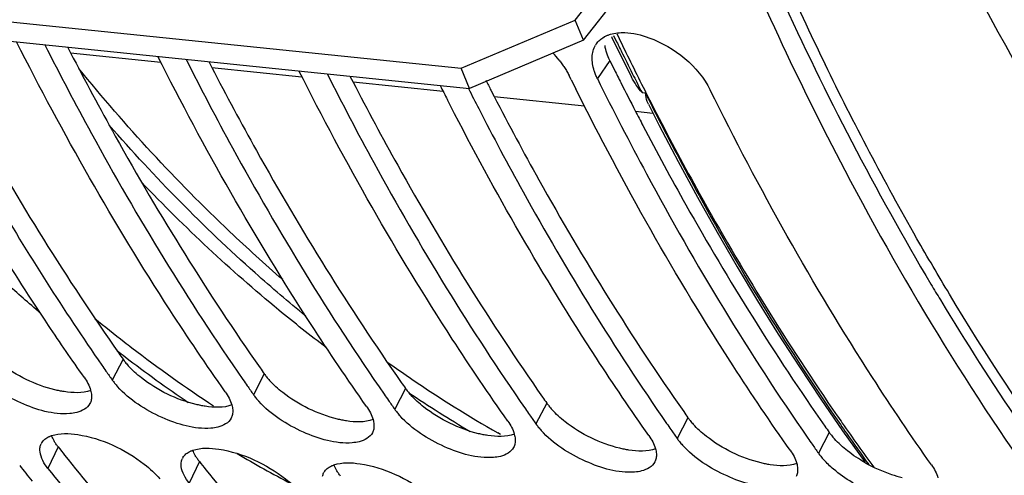
# Model space of a CAD drawing. Units: millimetres. Extents: x 0 to 594, y -37 to 420.
# Drawn here: x 197 to 204, y 46 to 50 of the extents above; entities that cross this region are included whole.
import ezdxf

# ---------------------------------------------------------------- set-up
doc = ezdxf.new("R2010")
doc.units = ezdxf.units.MM
doc.header["$LTSCALE"] = 32.67
doc.layers.get('0').update_dxf_attribs({"linetype": 'CONTINUOUS'})
doc.layers.add('7_ALL_FEATURES', color=7, linetype='CONTINUOUS')
doc.layers.add('AXES', color=7, linetype='CONTINUOUS')

msp = doc.modelspace()

# ---------------------------------------------------------------- linework, layer by layer
at = {"color": 3, "linetype": 'CONTINUOUS'}
for p, q in [((200.725347, 49.587558), (201.532211, 50.618205)), ((189.63517, 50.306407), (199.911284, 49.243269)), ((199.911284, 49.243269), (200.725347, 49.587558)), ((197.104392, 49.39576), (197.125958, 49.353907)), ((198.111855, 49.291531), (198.13342, 49.249678)), ((199.119317, 49.187302), (199.140882, 49.145449)), ((200.124896, 49.086739), (200.148345, 49.04122))]:
    msp.add_line(p, q, dxfattribs=at)
at = {"color": 7, "linetype": 'CONTINUOUS'}
for p, q in [((200.785776, 49.443441), (201.59264, 50.474088)), ((189.695599, 50.16229), (199.971713, 49.099153)), ((200.785776, 49.443441), (200.725347, 49.587558)), ((200.785776, 49.443441), (199.971713, 49.099153)), ((199.971713, 49.099153), (199.911284, 49.243269)), ((200.697471, 49.16157), (200.6823, 49.192252)), ((199.835973, 48.976462), (199.81393, 49.019489))]:
    msp.add_line(p, q, dxfattribs=at)
at = {"color": 9, "linetype": 'CONTINUOUS'}
for p, q in [((200.972413, 49.300164), (200.883792, 49.171406)), ((197.500476, 47.168272), (197.423508, 47.019764)), ((198.507938, 47.064042), (198.43097, 46.915535)), ((199.515401, 46.959813), (199.438432, 46.811305)), ((200.522863, 46.855584), (200.445895, 46.707076)), ((201.530325, 46.751355), (201.453357, 46.602847)), ((200.191901, 46.632751), (200.174142, 46.642871)), ((202.537787, 46.647126), (202.460819, 46.498618)), ((197.037335, 46.543109), (196.964419, 46.389171)), ((198.044797, 46.43888), (197.971881, 46.284942))]:
    msp.add_line(p, q, dxfattribs=at)
at = {"color": 7, "linetype": 'CONTINUOUS'}
for centre, radius, start, end in [((201.030395, 49.291662), 0.200953, 117.1842043, 119.4208879), ((200.99942, 49.331608), 0.150071, 144.7831903, 149.1294692), ((199.992361, 48.803931), 0.794207, 38.8376531, 43.7752726), ((219.571499, 59.113572), 22.186753, 206.7711607, 207.0623524), ((219.737497, 59.074727), 22.146956, 206.7709486, 207.1877354), ((220.843945, 59.142496), 22.483311, 206.3546429, 206.5466601), ((211.892835, 57.223796), 17.705472, 214.7671737, 214.9394521), ((211.806503, 57.163451), 17.60014, 214.9393708, 215.1936187), ((197.797499, 47.284047), 0.457946, 215.247131, 218.7216754), ((197.866876, 47.339681), 0.546875, 218.7225339, 222.1130786), ((212.900297, 57.119567), 17.705472, 214.7671737, 214.9394521), ((212.813965, 57.059222), 17.60014, 214.9393708, 215.1936187), ((198.804961, 47.179817), 0.457946, 215.247131, 218.7216754), ((198.874338, 47.235452), 0.546875, 218.7225339, 222.1130786), ((213.907759, 57.015338), 17.705472, 214.7671737, 214.9394521), ((213.821427, 56.954993), 17.60014, 214.9393708, 215.1936187), ((199.812424, 47.075588), 0.457946, 215.247131, 218.7216754), ((199.8818, 47.131223), 0.546875, 218.7225339, 222.1130786), ((214.915221, 56.911109), 17.705472, 214.7671737, 214.9394521), ((214.828889, 56.850764), 17.60014, 214.9393708, 215.1936187), ((200.819886, 46.971359), 0.457946, 215.247131, 218.7216754), ((200.889262, 47.026994), 0.546875, 218.7225339, 222.1130786), ((215.922683, 56.80688), 17.705472, 214.7671737, 214.9394521), ((215.836351, 56.746535), 17.60014, 214.9393708, 215.1936187), ((196.996158, 46.52727), 0.088516, 148.9473172, 154.1269819), ((201.827348, 46.86713), 0.457946, 215.247131, 218.7216754), ((201.896724, 46.922764), 0.546875, 218.7225339, 222.1130786), ((216.930145, 56.702651), 17.705472, 214.7671737, 214.9394521), ((216.843813, 56.642306), 17.60014, 214.9393708, 215.1936187), ((198.00362, 46.423041), 0.088516, 148.9473172, 154.1269819), ((202.83481, 46.762901), 0.457946, 215.247131, 218.7216754), ((202.904186, 46.818535), 0.546875, 218.7225339, 222.1130786), ((209.389803, 56.387409), 16.093053, 218.314768, 218.5602549), ((199.011082, 46.318812), 0.088516, 148.9473172, 154.1269819), ((209.309293, 56.323223), 15.990088, 218.5602335, 218.8259912)]:
    msp.add_arc(centre, radius, start, end, dxfattribs=at)
at = {"color": 3, "linetype": 'CONTINUOUS'}
for centre, radius, start, end in [((221.034007, 59.201179), 22.371805, 206.26776, 206.4608927), ((220.904951, 59.136912), 22.227631, 206.4608173, 206.7236139), ((219.620883, 59.101174), 21.917629, 206.9797035, 207.1880468), ((220.664156, 59.015391), 21.957911, 206.7229395, 207.3159392), ((220.411496, 58.885153), 21.673659, 207.3165478, 207.6280581), ((220.092079, 57.705231), 19.575973, 210.7249731, 211.1069938), ((211.761199, 57.225756), 17.450536, 215.0193123, 215.1936987), ((197.867182, 47.427351), 0.448994, 215.2414028, 218.5284792), ((197.935769, 47.482114), 0.536761, 218.5411352, 222.1363041), ((212.768661, 57.121527), 17.450536, 215.0193123, 215.1936987), ((198.874645, 47.323122), 0.448994, 215.2414028, 218.5284792), ((198.943231, 47.377885), 0.536761, 218.5411352, 222.1363041), ((213.776123, 57.017298), 17.450536, 215.0193123, 215.1936987), ((199.882107, 47.218893), 0.448994, 215.2414028, 218.5284792), ((199.950693, 47.273656), 0.536761, 218.5411352, 222.1363041), ((214.783585, 56.913069), 17.450536, 215.0193123, 215.1936987), ((200.889569, 47.114664), 0.448994, 215.2414028, 218.5284792), ((200.958155, 47.169427), 0.536761, 218.5411352, 222.1363041), ((215.791048, 56.808839), 17.450536, 215.0193123, 215.1936987), ((201.897031, 47.010435), 0.448994, 215.2414028, 218.5284792), ((201.965617, 47.065198), 0.536761, 218.5411352, 222.1363041), ((216.79851, 56.70461), 17.450536, 215.0193123, 215.1936987), ((202.904493, 46.906206), 0.448994, 215.2414028, 218.5284792), ((202.973079, 46.960969), 0.536761, 218.5411352, 222.1363041), ((209.56759, 56.444145), 15.969903, 218.3147454, 218.5813908), ((210.575053, 56.339916), 15.969903, 218.3147454, 218.5813908), ((203.325576, 47.371958), 1.080777, 240.5582681, 251.5439385), ((203.28727, 47.254248), 0.956996, 251.4883587, 256.2168728)]:
    msp.add_arc(centre, radius, start, end, dxfattribs=at)
at = {"color": 9, "linetype": 'CONTINUOUS'}
for centre, radius, start, end in [((205.004161, 55.021214), 9.671965, 234.4638441, 235.4598331), ((204.943085, 54.932878), 9.564571, 235.4611791, 235.7517094), ((204.717055, 54.589671), 9.15367, 235.7121996, 240.2448766), ((204.700448, 54.601221), 9.245712, 236.0547107, 239.2663943)]:
    msp.add_arc(centre, radius, start, end, dxfattribs=at)
at = {"color": 7, "linetype": 'CONTINUOUS'}
for points, knots in [([(201.746482, 50.44814), (202.018261, 49.791926), (203.117224, 47.424111), (204.659363, 45.228919), (206.057848, 43.938189)], [0, 0, 0, 0, 0.27178399, 1, 1, 1, 1]), ([(191.202378, 50.000337), (192.0577, 48.306161), (194.03697, 45.328164), (197.068883, 43.289501), (198.599983, 42.778142)], [0, 0, 0, 0, 0.54037604, 1, 1, 1, 1]), ([(200.876816, 49.41815), (200.88377, 49.427999), (200.90046, 49.446386), (200.920782, 49.46055), (200.931683, 49.466699)], [0, 0, 0, 0, 0.49066607, 1, 1, 1, 1]), ([(200.938589, 49.470418), (200.944584, 49.473498), (200.957105, 49.47917), (200.970082, 49.483689), (200.976765, 49.485713)], [0, 0, 0, 0, 0.49113599, 1, 1, 1, 1]), ([(201.079741, 49.498054), (201.138509, 49.496239), (201.383646, 49.435339), (201.604918, 49.259935), (201.689762, 49.088023)], [0, 0, 0, 0, 0.23470715, 1, 1, 1, 1]), ([(198.229478, 46.93638), (198.093938, 47.128565), (197.551188, 47.931958), (197.071214, 48.7772), (196.740498, 49.43272)], [0, 0, 0, 0, 0.24259723, 1, 1, 1, 1]), ([(196.941991, 49.411874), (197.049222, 49.199328), (197.479351, 48.379675), (197.963585, 47.58798), (198.355676, 47.023146)], [0, 0, 0, 0, 0.25718528, 1, 1, 1, 1]), ([(199.23694, 46.832151), (199.1014, 47.024335), (198.55865, 47.827729), (198.078676, 48.672971), (197.747961, 49.32849)], [0, 0, 0, 0, 0.24259723, 1, 1, 1, 1]), ([(197.949453, 49.307645), (198.056684, 49.095099), (198.486813, 48.275446), (198.971047, 47.483751), (199.363138, 46.918917)], [0, 0, 0, 0, 0.25718528, 1, 1, 1, 1]), ([(200.610989, 49.301991), (200.618028, 49.293231), (200.631519, 49.275641), (200.644139, 49.257414), (200.650115, 49.248273)], [0, 0, 0, 0, 0.50715705, 1, 1, 1, 1]), ([(200.650115, 49.248273), (200.656123, 49.239081), (200.667431, 49.220726), (200.677624, 49.201725), (200.6823, 49.192252)], [0, 0, 0, 0, 0.5096961, 1, 1, 1, 1]), ([(200.244402, 46.727922), (200.108862, 46.920106), (199.566112, 47.7235), (199.086139, 48.568742), (198.755423, 49.224261)], [0, 0, 0, 0, 0.24259723, 1, 1, 1, 1]), ([(198.956915, 49.203415), (199.064146, 48.99087), (199.494275, 48.171217), (199.978509, 47.379521), (200.3706, 46.814687)], [0, 0, 0, 0, 0.25718528, 1, 1, 1, 1]), ([(200.883792, 49.171406), (200.879312, 49.180485), (200.871149, 49.198557), (200.864348, 49.217187), (200.861397, 49.226414)], [0, 0, 0, 0, 0.5110177, 1, 1, 1, 1]), ([(200.883792, 49.171406), (200.996828, 48.942372), (201.450548, 48.060983), (201.965882, 47.210753), (202.385525, 46.606229)], [0, 0, 0, 0, 0.25764843, 1, 1, 1, 1]), ([(202.259327, 46.519464), (202.119824, 46.717267), (201.561219, 47.545178), (201.069143, 48.41735), (200.731034, 49.094109)], [0, 0, 0, 0, 0.2423955, 1, 1, 1, 1]), ([(203.266789, 46.415235), (203.122338, 46.620053), (202.543946, 47.47865), (202.036921, 48.384607), (201.689762, 49.088023)], [0, 0, 0, 0, 0.24214504, 1, 1, 1, 1]), ([(201.251864, 46.623693), (201.123628, 46.805522), (200.610102, 47.563885), (200.152726, 48.359813), (199.835973, 48.976462)], [0, 0, 0, 0, 0.24297151, 1, 1, 1, 1]), ([(200.037465, 48.955616), (200.139782, 48.756428), (200.549997, 47.986932), (201.008505, 47.242831), (201.378062, 46.710458)], [0, 0, 0, 0, 0.25680054, 1, 1, 1, 1]), ([(196.336043, 48.757743), (196.415293, 48.615076), (196.732538, 48.059439), (197.076426, 47.518903), (197.348214, 47.127375)], [0, 0, 0, 0, 0.25507384, 1, 1, 1, 1]), ([(197.222016, 47.04061), (197.135886, 47.162734), (196.790979, 47.665298), (196.471277, 48.185061), (196.243558, 48.584808)], [0, 0, 0, 0, 0.24518646, 1, 1, 1, 1]), ([(197.119869, 46.780762), (197.001411, 46.77146), (196.753748, 46.846047), (196.540093, 46.981481), (196.453729, 47.077178)], [0, 0, 0, 0, 0.47964965, 1, 1, 1, 1]), ([(197.268954, 46.946988), (197.2722, 46.935356), (197.276496, 46.912672), (197.275416, 46.889475), (197.273312, 46.878838)], [0, 0, 0, 0, 0.52688484, 1, 1, 1, 1]), ([(198.127331, 46.676533), (198.008873, 46.667231), (197.76121, 46.741818), (197.547555, 46.877252), (197.461191, 46.972949)], [0, 0, 0, 0, 0.47964965, 1, 1, 1, 1]), ([(197.264427, 46.852802), (197.2472, 46.818772), (197.190165, 46.789244), (197.136642, 46.782079), (197.119869, 46.780762)], [0, 0, 0, 0, 0.69391221, 1, 1, 1, 1]), ([(197.273312, 46.878838), (197.272412, 46.874289), (197.270051, 46.865374), (197.266485, 46.856865), (197.264427, 46.852802)], [0, 0, 0, 0, 0.50445429, 1, 1, 1, 1]), ([(199.134793, 46.572303), (199.016335, 46.563002), (198.768672, 46.637589), (198.555017, 46.773023), (198.468654, 46.86872)], [0, 0, 0, 0, 0.47964965, 1, 1, 1, 1]), ([(198.276417, 46.842758), (198.279662, 46.831127), (198.283959, 46.808443), (198.282878, 46.785245), (198.280774, 46.774609)], [0, 0, 0, 0, 0.52688484, 1, 1, 1, 1]), ([(198.27189, 46.748573), (198.254662, 46.714543), (198.197627, 46.685015), (198.144104, 46.67785), (198.127331, 46.676533)], [0, 0, 0, 0, 0.69391221, 1, 1, 1, 1]), ([(198.280774, 46.774609), (198.279874, 46.77006), (198.277514, 46.761145), (198.273947, 46.752636), (198.27189, 46.748573)], [0, 0, 0, 0, 0.50445429, 1, 1, 1, 1]), ([(199.283879, 46.738529), (199.287124, 46.726898), (199.291421, 46.704214), (199.29034, 46.681016), (199.288236, 46.670379)], [0, 0, 0, 0, 0.52688484, 1, 1, 1, 1]), ([(200.142255, 46.468074), (200.023798, 46.458773), (199.776134, 46.53336), (199.562479, 46.668794), (199.476116, 46.764491)], [0, 0, 0, 0, 0.47964965, 1, 1, 1, 1]), ([(199.279352, 46.644343), (199.262124, 46.610314), (199.20509, 46.580786), (199.151566, 46.57362), (199.134793, 46.572303)], [0, 0, 0, 0, 0.69391221, 1, 1, 1, 1]), ([(199.288236, 46.670379), (199.287336, 46.665831), (199.284976, 46.656916), (199.281409, 46.648407), (199.279352, 46.644343)], [0, 0, 0, 0, 0.50445429, 1, 1, 1, 1]), ([(201.149718, 46.363845), (201.03126, 46.354544), (200.783596, 46.429131), (200.569941, 46.564565), (200.483578, 46.660262)], [0, 0, 0, 0, 0.47964965, 1, 1, 1, 1]), ([(196.920327, 46.572929), (196.925952, 46.582272), (196.941742, 46.599804), (196.961896, 46.611603), (196.972967, 46.616646)], [0, 0, 0, 0, 0.47269347, 1, 1, 1, 1]), ([(196.972967, 46.616646), (196.975712, 46.617897), (196.981359, 46.620292), (196.987114, 46.622412), (196.99006, 46.623422)], [0, 0, 0, 0, 0.49207791, 1, 1, 1, 1]), ([(197.176585, 46.631289), (197.347943, 46.604743), (197.56262, 46.504438), (197.73026, 46.354185), (197.762803, 46.315132)], [0, 0, 0, 0, 0.773301, 1, 1, 1, 1]), ([(200.291341, 46.6343), (200.294586, 46.622669), (200.298883, 46.599985), (200.297803, 46.576787), (200.295698, 46.56615)], [0, 0, 0, 0, 0.52688484, 1, 1, 1, 1]), ([(196.907938, 46.508146), (196.90727, 46.513963), (196.906689, 46.525402), (196.907819, 46.536814), (196.90883, 46.542281)], [0, 0, 0, 0, 0.51295031, 1, 1, 1, 1]), ([(196.90883, 46.542281), (196.909589, 46.54639), (196.911615, 46.554463), (196.914717, 46.562191), (196.916515, 46.565897)], [0, 0, 0, 0, 0.50363276, 1, 1, 1, 1]), ([(197.927789, 46.4687), (197.933414, 46.478043), (197.949204, 46.495575), (197.969358, 46.507374), (197.980429, 46.512417)], [0, 0, 0, 0, 0.47269347, 1, 1, 1, 1]), ([(197.980429, 46.512417), (197.983174, 46.513668), (197.988821, 46.516063), (197.994576, 46.518183), (197.997522, 46.519193)], [0, 0, 0, 0, 0.49207791, 1, 1, 1, 1]), ([(198.184047, 46.52706), (198.355405, 46.500514), (198.570082, 46.400209), (198.737723, 46.249956), (198.770265, 46.210903)], [0, 0, 0, 0, 0.773301, 1, 1, 1, 1]), ([(200.286814, 46.540114), (200.269586, 46.506085), (200.212552, 46.476557), (200.159028, 46.469391), (200.142255, 46.468074)], [0, 0, 0, 0, 0.69391221, 1, 1, 1, 1]), ([(200.295698, 46.56615), (200.294799, 46.561602), (200.292438, 46.552687), (200.288871, 46.544178), (200.286814, 46.540114)], [0, 0, 0, 0, 0.50445429, 1, 1, 1, 1]), ([(201.298803, 46.530071), (201.302048, 46.51844), (201.306345, 46.495756), (201.305265, 46.472558), (201.303161, 46.461921)], [0, 0, 0, 0, 0.52688484, 1, 1, 1, 1]), ([(202.15718, 46.259616), (202.038722, 46.250314), (201.791059, 46.324901), (201.577403, 46.460336), (201.49104, 46.556032)], [0, 0, 0, 0, 0.47964965, 1, 1, 1, 1]), ([(195.956957, 46.493401), (196.08854, 46.326877), (196.612187, 45.690347), (197.187953, 45.096013), (197.644135, 44.688048)], [0, 0, 0, 0, 0.25749601, 1, 1, 1, 1]), ([(197.9154, 46.403917), (197.914732, 46.409733), (197.914152, 46.421173), (197.915282, 46.432585), (197.916292, 46.438051)], [0, 0, 0, 0, 0.51295031, 1, 1, 1, 1]), ([(197.916292, 46.438051), (197.917051, 46.442161), (197.919078, 46.450234), (197.922179, 46.457962), (197.923977, 46.461667)], [0, 0, 0, 0, 0.50363276, 1, 1, 1, 1]), ([(201.294276, 46.435885), (201.277048, 46.401855), (201.220014, 46.372328), (201.166491, 46.365162), (201.149718, 46.363845)], [0, 0, 0, 0, 0.69391221, 1, 1, 1, 1]), ([(201.303161, 46.461921), (201.302261, 46.457372), (201.2999, 46.448458), (201.296333, 46.439949), (201.294276, 46.435885)], [0, 0, 0, 0, 0.50445429, 1, 1, 1, 1]), ([(202.848417, 46.218164), (202.747717, 46.258707), (202.622848, 46.330829), (202.520172, 46.427791), (202.498502, 46.451803)], [0, 0, 0, 0, 0.77044415, 1, 1, 1, 1]), ([(196.964419, 46.389171), (197.096002, 46.222648), (197.619649, 45.586118), (198.195415, 44.991784), (198.651597, 44.583819)], [0, 0, 0, 0, 0.25749601, 1, 1, 1, 1]), ([(198.935251, 46.364471), (198.940877, 46.373814), (198.956666, 46.391346), (198.97682, 46.403145), (198.987891, 46.408188)], [0, 0, 0, 0, 0.47269347, 1, 1, 1, 1]), ([(198.987891, 46.408188), (198.990637, 46.409439), (198.996283, 46.411834), (199.002039, 46.413953), (199.004984, 46.414964)], [0, 0, 0, 0, 0.49207791, 1, 1, 1, 1]), ([(199.191509, 46.422831), (199.362867, 46.396285), (199.577545, 46.295979), (199.745185, 46.145727), (199.777727, 46.106674)], [0, 0, 0, 0, 0.773301, 1, 1, 1, 1]), ([(202.306265, 46.425842), (202.30951, 46.414211), (202.313807, 46.391526), (202.312727, 46.368329), (202.310623, 46.357692)], [0, 0, 0, 0, 0.52688484, 1, 1, 1, 1]), ([(198.923754, 46.333822), (198.924513, 46.337931), (198.92654, 46.346005), (198.929642, 46.353733), (198.931439, 46.357438)], [0, 0, 0, 0, 0.50363276, 1, 1, 1, 1]), ([(202.310623, 46.357692), (202.309723, 46.353143), (202.307362, 46.344229), (202.303796, 46.33572), (202.301738, 46.331656)], [0, 0, 0, 0, 0.50445429, 1, 1, 1, 1])]:
    msp.add_open_spline(points, degree=3, knots=knots, dxfattribs=at)
at = {"color": 3, "linetype": 'CONTINUOUS'}
for points, knots in [([(201.867269, 50.500481), (201.970596, 50.253002), (202.387815, 49.297538), (202.868337, 48.36921), (203.263992, 47.703521)], [0, 0, 0, 0, 0.257231, 1, 1, 1, 1]), ([(196.118496, 49.458136), (196.221581, 49.258606), (196.634824, 48.488202), (197.097133, 47.74375), (197.469931, 47.211722)], [0, 0, 0, 0, 0.25689741, 1, 1, 1, 1]), ([(197.125958, 49.353907), (197.229044, 49.154376), (197.642286, 48.383972), (198.104595, 47.639521), (198.477393, 47.107493)], [0, 0, 0, 0, 0.25689741, 1, 1, 1, 1]), ([(198.13342, 49.249678), (198.236506, 49.050147), (198.649748, 48.279743), (199.112057, 47.535292), (199.484856, 47.003264)], [0, 0, 0, 0, 0.25689741, 1, 1, 1, 1]), ([(199.140882, 49.145449), (199.243968, 48.945918), (199.65721, 48.175514), (200.119519, 47.431063), (200.492318, 46.899035)], [0, 0, 0, 0, 0.25689741, 1, 1, 1, 1]), ([(200.148345, 49.04122), (200.25143, 48.841689), (200.664672, 48.071285), (201.126982, 47.326834), (201.49978, 46.794806)], [0, 0, 0, 0, 0.25689741, 1, 1, 1, 1]), ([(201.209141, 48.834428), (201.308593, 48.644422), (201.707146, 47.909837), (202.150725, 47.199369), (202.507242, 46.690576)], [0, 0, 0, 0, 0.25661397, 1, 1, 1, 1]), ([(203.331052, 47.591542), (203.692589, 46.99239), (205.117933, 44.886623), (207.088889, 43.091429), (208.747177, 42.275781)], [0, 0, 0, 0, 0.27465997, 1, 1, 1, 1]), ([(197.079127, 46.937193), (197.068462, 46.938848), (197.04682, 46.942735), (197.025364, 46.947533), (197.014495, 46.950185)], [0, 0, 0, 0, 0.49102991, 1, 1, 1, 1]), ([(198.086589, 46.832964), (198.075924, 46.834619), (198.054282, 46.838506), (198.032826, 46.843304), (198.021958, 46.845956)], [0, 0, 0, 0, 0.49102991, 1, 1, 1, 1]), ([(199.094051, 46.728735), (199.083386, 46.73039), (199.061744, 46.734277), (199.040288, 46.739075), (199.02942, 46.741726)], [0, 0, 0, 0, 0.49102991, 1, 1, 1, 1]), ([(195.068624, 46.693361), (195.206699, 46.520284), (195.755942, 45.860464), (196.362523, 45.24753), (196.843959, 44.830272)], [0, 0, 0, 0, 0.25789901, 1, 1, 1, 1]), ([(196.076086, 46.589132), (196.214161, 46.416055), (196.763405, 45.756235), (197.369986, 45.143301), (197.851421, 44.726043)], [0, 0, 0, 0, 0.25789901, 1, 1, 1, 1]), ([(197.008387, 46.585555), (197.004867, 46.591707), (196.998478, 46.603881), (196.993137, 46.616555), (196.99086, 46.622798)], [0, 0, 0, 0, 0.5161135, 1, 1, 1, 1]), ([(197.037335, 46.543109), (197.031847, 46.550054), (197.021653, 46.563849), (197.012503, 46.578364), (197.008387, 46.585555)], [0, 0, 0, 0, 0.51652096, 1, 1, 1, 1]), ([(200.101513, 46.624506), (200.090848, 46.626161), (200.069206, 46.630048), (200.04775, 46.634846), (200.036882, 46.637497)], [0, 0, 0, 0, 0.49102991, 1, 1, 1, 1]), ([(198.015849, 46.481326), (198.012329, 46.487477), (198.005941, 46.499651), (198.0006, 46.512326), (197.998323, 46.518569)], [0, 0, 0, 0, 0.5161135, 1, 1, 1, 1]), ([(201.108975, 46.520276), (201.09831, 46.521932), (201.076669, 46.525819), (201.055212, 46.530617), (201.044344, 46.533268)], [0, 0, 0, 0, 0.49102991, 1, 1, 1, 1]), ([(197.083549, 46.484903), (197.221623, 46.311825), (197.770867, 45.652006), (198.377448, 45.039072), (198.858883, 44.621814)], [0, 0, 0, 0, 0.25789901, 1, 1, 1, 1]), ([(198.044797, 46.43888), (198.039309, 46.445825), (198.029115, 46.45962), (198.019965, 46.474135), (198.015849, 46.481326)], [0, 0, 0, 0, 0.51652096, 1, 1, 1, 1]), ([(198.091011, 46.380673), (198.229085, 46.207596), (198.778329, 45.547777), (199.38491, 44.934843), (199.866345, 44.517585)], [0, 0, 0, 0, 0.25789901, 1, 1, 1, 1]), ([(199.023311, 46.377097), (199.019791, 46.383248), (199.013403, 46.395422), (199.008062, 46.408097), (199.005785, 46.41434)], [0, 0, 0, 0, 0.5161135, 1, 1, 1, 1]), ([(199.05226, 46.334651), (199.046771, 46.341596), (199.036577, 46.355391), (199.027427, 46.369905), (199.023311, 46.377097)], [0, 0, 0, 0, 0.51652096, 1, 1, 1, 1]), ([(202.116437, 46.416047), (202.105772, 46.417702), (202.084131, 46.421589), (202.062675, 46.426388), (202.051806, 46.429039)], [0, 0, 0, 0, 0.49102991, 1, 1, 1, 1])]:
    msp.add_open_spline(points, degree=3, knots=knots, dxfattribs=at)
at = {"color": 7, "linetype": 'CONTINUOUS'}
for points in [[(200.976765, 49.485713), (201.009852, 49.495731), (201.045187, 49.49912), (201.079741, 49.498054)], [(200.846857, 49.324314), (200.848105, 49.35348), (200.855629, 49.383554), (200.87061, 49.408609)], [(200.861397, 49.226414), (200.851349, 49.257838), (200.845448, 49.291353), (200.846857, 49.324314)], [(197.222016, 47.04061), (197.242136, 47.012081), (197.259573, 46.980613), (197.268954, 46.946988)], [(198.229478, 46.93638), (198.249598, 46.907852), (198.267035, 46.876384), (198.276417, 46.842758)], [(199.23694, 46.832151), (199.25706, 46.803623), (199.274497, 46.772155), (199.283879, 46.738529)], [(200.244402, 46.727922), (200.264522, 46.699393), (200.281959, 46.667926), (200.291341, 46.6343)], [(196.99006, 46.623422), (197.048922, 46.643617), (197.115088, 46.640816), (197.176585, 46.631289)], [(201.251864, 46.623693), (201.271984, 46.595164), (201.289421, 46.563697), (201.298803, 46.530071)], [(196.964419, 46.389171), (196.937202, 46.423616), (196.912949, 46.464533), (196.907938, 46.508146)], [(197.997522, 46.519193), (198.056384, 46.539388), (198.12255, 46.536586), (198.184047, 46.52706)], [(202.259327, 46.519464), (202.279447, 46.490935), (202.296884, 46.459467), (202.306265, 46.425842)], [(199.004984, 46.414964), (199.063846, 46.435159), (199.130012, 46.432357), (199.191509, 46.422831)], [(197.971881, 46.284942), (197.944664, 46.319387), (197.920412, 46.360304), (197.9154, 46.403917)], [(203.266789, 46.415235), (203.286909, 46.386706), (203.304346, 46.355238), (203.313728, 46.321613)]]:
    msp.add_open_spline(points, degree=3, dxfattribs=at)
at = {"color": 3, "linetype": 'CONTINUOUS'}
for points in [[(200.972413, 49.300164), (200.956176, 49.333065), (200.943785, 49.368574), (200.938516, 49.404883)], [(197.014495, 46.950185), (196.874022, 46.984452), (196.738052, 47.050404), (196.624272, 47.13963)], [(197.631734, 47.035401), (197.598209, 47.061691), (197.566286, 47.090383), (197.537733, 47.122003)], [(198.021958, 46.845956), (197.881484, 46.880223), (197.745514, 46.946175), (197.631734, 47.035401)], [(198.639196, 46.931172), (198.605671, 46.957462), (198.573748, 46.986154), (198.545195, 47.017774)], [(197.269296, 46.946366), (197.209671, 46.92463), (197.141839, 46.92746), (197.079127, 46.937193)], [(199.02942, 46.741726), (198.888946, 46.775994), (198.752976, 46.841946), (198.639196, 46.931172)], [(199.646658, 46.826943), (199.613133, 46.853233), (199.581211, 46.881925), (199.552657, 46.913545)], [(198.276758, 46.842137), (198.217133, 46.820401), (198.149301, 46.823231), (198.086589, 46.832964)], [(200.036882, 46.637497), (199.896408, 46.671765), (199.760438, 46.737717), (199.646658, 46.826943)], [(200.654121, 46.722714), (200.620595, 46.749004), (200.588673, 46.777696), (200.560119, 46.809316)], [(199.28422, 46.737908), (199.224595, 46.716172), (199.156764, 46.719002), (199.094051, 46.728735)], [(201.044344, 46.533268), (200.90387, 46.567535), (200.767901, 46.633488), (200.654121, 46.722714)], [(201.661583, 46.618484), (201.628058, 46.644775), (201.596135, 46.673466), (201.567582, 46.705087)], [(200.291682, 46.633679), (200.232057, 46.611943), (200.164226, 46.614773), (200.101513, 46.624506)], [(202.051806, 46.429039), (201.911333, 46.463306), (201.775363, 46.529259), (201.661583, 46.618484)], [(202.669045, 46.514255), (202.63552, 46.540546), (202.603597, 46.569237), (202.575044, 46.600857)], [(201.299144, 46.52945), (201.239519, 46.507713), (201.171688, 46.510544), (201.108975, 46.520276)], [(202.794333, 46.430756), (202.750635, 46.45544), (202.708538, 46.483285), (202.669045, 46.514255)], [(202.306607, 46.42522), (202.246981, 46.403484), (202.17915, 46.406314), (202.116437, 46.416047)]]:
    msp.add_open_spline(points, degree=3, dxfattribs=at)
at = {"color": 9, "linetype": 'CONTINUOUS'}
for points, knots in [([(198.639085, 47.736313), (198.510655, 47.847271), (197.992914, 48.316334), (197.518603, 48.832646), (197.184167, 49.242192)], [0, 0, 0, 0, 0.24299207, 1, 1, 1, 1]), ([(198.804137, 47.475792), (198.681084, 47.576051), (198.185085, 47.999268), (197.726923, 48.466247), (197.402125, 48.837347)], [0, 0, 0, 0, 0.24348652, 1, 1, 1, 1])]:
    msp.add_open_spline(points, degree=3, knots=knots, dxfattribs=at)
at = {"layer": '7_ALL_FEATURES', "color": 7, "linetype": 'CONTINUOUS'}
msp.add_open_spline([(198.949829, 47.251869), (198.834999, 47.338687), (198.372329, 47.704325), (197.940577, 48.108635), (197.632426, 48.430576)], degree=3, knots=[0, 0, 0, 0, 0.24415642, 1, 1, 1, 1], dxfattribs=at)
at = {"layer": 'AXES', "color": 7, "linetype": 'CONTINUOUS'}
for p, q in [((200.984602, 49.469627), (200.987223, 49.464196)), ((200.987223, 49.464196), (201.051868, 49.332451)), ((197.126185, 49.354249), (197.769292, 49.287715)), ((198.133647, 49.25002), (198.776754, 49.183486)), ((199.141109, 49.145791), (199.784217, 49.079257)), ((200.148572, 49.041562), (200.791679, 48.975028)), ((201.156034, 48.937332), (201.280036, 48.924503)), ((202.478263, 46.883279), (202.633464, 46.657547))]:
    msp.add_line(p, q, dxfattribs=at)
at = {"layer": 'AXES', "color": 9, "linetype": 'CONTINUOUS'}
for p, q in [((201.000138, 49.476916), (201.02147, 49.433045)), ((201.202703, 49.069807), (201.226769, 49.067317)), ((201.262763, 48.995406), (201.271463, 48.978129))]:
    msp.add_line(p, q, dxfattribs=at)
at = {"layer": 'AXES', "color": 7, "linetype": 'CONTINUOUS'}
for points in [[(201.051868, 49.332451), (201.117145, 49.201598), (201.127867, 49.180312)], [(201.247726, 48.987894), (201.325277, 48.835745), (201.460362, 48.577941), (201.59813, 48.32395), (201.738525, 48.073832), (201.881497, 47.827644), (202.027, 47.585441), (202.174991, 47.347277), (202.325425, 47.113206), (202.478263, 46.883279)], [(202.633464, 46.657547), (202.790987, 46.436063), (202.794629, 46.431109)]]:
    msp.add_lwpolyline(points, dxfattribs=at)
for centre, radius, start, end in [((223.762141, 59.605962), 23.632652, 202.4074432, 205.9277539), ((221.482416, 59.331855), 22.703807, 205.6926789, 206.06525), ((221.06725, 59.127798), 22.241204, 206.0629808, 207.0959655), ((220.70194, 58.941965), 21.831346, 207.0984712, 207.32221), ((217.090999, 56.788389), 17.623949, 214.6630443, 214.868905), ((216.801709, 56.585475), 17.270591, 214.8652674, 216.1494485)]:
    msp.add_arc(centre, radius, start, end, dxfattribs=at)
at = {"layer": 'AXES', "color": 9, "linetype": 'CONTINUOUS'}
for centre, radius, start, end in [((221.166112, 59.255517), 22.411773, 205.9937371, 206.2432386), ((220.956919, 59.152231), 22.178471, 206.2428801, 206.6977839), ((220.721582, 59.033973), 21.915092, 206.698001, 207.0437944), ((219.798996, 58.318373), 20.748726, 206.478463, 206.7005248), ((219.722808, 58.280024), 20.663431, 206.7540896, 206.9272277), ((203.92265, 55.545265), 10.452003, 230.6800823, 232.1486743), ((203.81046, 55.401843), 10.269916, 232.1519101, 232.5321095), ((203.744279, 55.354417), 10.273131, 232.2742693, 232.6671884), ((203.599507, 55.123035), 9.920301, 232.5195705, 236.651231), ((203.519118, 55.052731), 9.896705, 232.6444699, 235.8647681), ((216.750629, 56.497914), 17.195221, 214.7260452, 214.977384), ((216.545171, 56.353575), 16.94413, 214.9757304, 215.9032253), ((202.857472, 54.229975), 8.97051, 239.564575, 242.3790787)]:
    msp.add_arc(centre, radius, start, end, dxfattribs=at)
at = {"layer": 'AXES', "color": 7, "linetype": 'CONTINUOUS'}
for points, knots in [([(201.354905, 56.027498), (201.636705, 54.773444), (202.328179, 52.395423), (203.366003, 50.141608), (203.958873, 49.117893)], [0, 0, 0, 0, 0.52072789, 1, 1, 1, 1]), ([(203.395402, 47.633409), (203.316794, 47.764125), (203.002749, 48.300469), (202.713368, 48.851178), (202.508208, 49.272881)], [0, 0, 0, 0, 0.24542793, 1, 1, 1, 1]), ([(201.247725, 48.987894), (201.244858, 48.993578), (201.23416, 49.01896), (201.229219, 49.046357), (201.226769, 49.067317)], [0, 0, 0, 0, 0.23175454, 1, 1, 1, 1]), ([(201.306113, 48.921509), (201.404784, 48.73052), (201.800338, 47.991922), (202.240851, 47.277097), (202.595106, 46.764784)], [0, 0, 0, 0, 0.2565792, 1, 1, 1, 1]), ([(211.795544, 41.417989), (211.393455, 41.462913), (210.589101, 41.610807), (209.001941, 42.137662), (207.085894, 43.245804), (205.046706, 45.178296), (203.917139, 46.765818), (203.395402, 47.633409)], [0, 0, 0, 0, 0.11224958, 0.22600731, 0.46273246, 0.71912418, 1, 1, 1, 1])]:
    msp.add_open_spline(points, degree=3, knots=knots, dxfattribs=at)
msp.add_open_spline([(201.202703, 49.069807), (201.173666, 49.103511), (201.147899, 49.14059), (201.127867, 49.180312)], degree=3, dxfattribs=at)
at = {"layer": 'AXES', "color": 9, "linetype": 'CONTINUOUS'}
for points, knots in [([(201.299656, 48.922414), (201.399722, 48.725405), (201.80191, 47.964107), (202.253542, 47.228623), (202.618132, 46.702602)], [0, 0, 0, 0, 0.25664337, 1, 1, 1, 1]), ([(196.910123, 47.49813), (196.828058, 47.567908), (196.498193, 47.856923), (196.185259, 48.165147), (195.958925, 48.406414)], [0, 0, 0, 0, 0.24563841, 1, 1, 1, 1])]:
    msp.add_open_spline(points, degree=3, knots=knots, dxfattribs=at)

doc.saveas('drawing.dxf')
